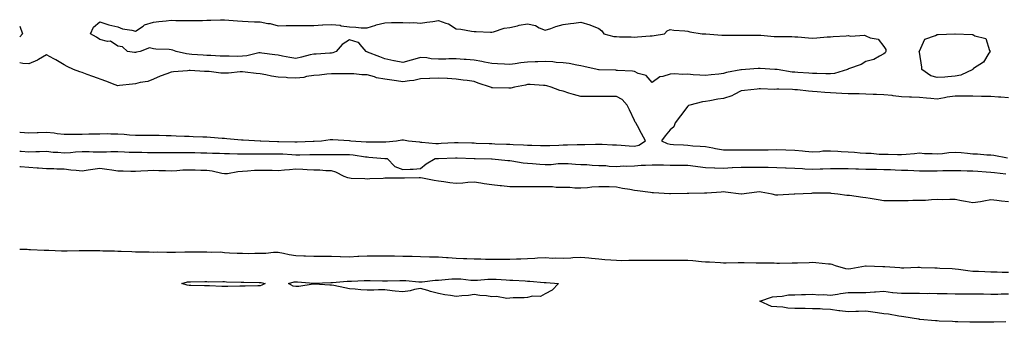
# Model space of a CAD drawing. Units: inches. Extents: x 1029203 to 1031843, y 7303178 to 7305818.
# Drawn here: x 1029203 to 1029756, y 7303200 to 7303370 of the extents above; entities that cross this region are included whole.
import ezdxf

# ---------------------------------------------------------------- set-up
doc = ezdxf.new("R2010")
doc.units = ezdxf.units.IN
doc.header["$MEASUREMENT"] = 0
doc.layers.add('Contour_10297303', color=7, linetype='Continuous', true_color=0x0d662b)

msp = doc.modelspace()

# ---------------------------------------------------------------- linework, layer by layer
at = {"layer": 'Contour_10297303'}
for points in [[(1029658.05, 7303339.34, 3187), (1029655.55, 7303339.42, 3187), (1029650.41, 7303339.55, 3187), (1029648.05, 7303339.63, 3187), (1029645.88, 7303339.75, 3187), (1029639.77, 7303340.21, 3187), (1029638.05, 7303340.31, 3187), (1029636.57, 7303340.44, 3187), (1029628.13, 7303341.84, 3187), (1029628.05, 7303341.84, 3187), (1029627.97, 7303341.85, 3187), (1029626.86, 7303341.92, 3187), (1029618.6, 7303342.47, 3187), (1029618.05, 7303342.5, 3187), (1029617.5, 7303342.47, 3187), (1029610.43, 7303341.92, 3187), (1029608.21, 7303341.75, 3187), (1029608.05, 7303341.74, 3187), (1029607.82, 7303341.68, 3187), (1029599.73, 7303340.24, 3187), (1029598.05, 7303339.64, 3187), (1029595.45, 7303339.31, 3187), (1029591.12, 7303338.84, 3187), (1029588.05, 7303338.44, 3187), (1029584.81, 7303338.67, 3187), (1029581.04, 7303338.93, 3187), (1029578.05, 7303339.15, 3187), (1029575.18, 7303339.04, 3187), (1029570.57, 7303339.4, 3187), (1029568.05, 7303339.28, 3187), (1029564.01, 7303337.88, 3187), (1029562.29, 7303337.68, 3187), (1029558.05, 7303334.52, 3187), (1029554.59, 7303338.46, 3187), (1029550.26, 7303339.71, 3187), (1029548.05, 7303340.8, 3187), (1029547.05, 7303340.92, 3187), (1029538.64, 7303341.32, 3187), (1029538.05, 7303341.39, 3187), (1029537.54, 7303341.4, 3187), (1029528.3, 7303341.67, 3187), (1029528.05, 7303341.68, 3187), (1029527.84, 7303341.71, 3187), (1029527.09, 7303341.92, 3187), (1029519.73, 7303343.6, 3187), (1029518.05, 7303343.9, 3187), (1029515.76, 7303344.21, 3187), (1029511.35, 7303345.22, 3187), (1029508.05, 7303345.56, 3187), (1029504.1, 7303345.87, 3187), (1029502.25, 7303346.12, 3187), (1029498.05, 7303346.39, 3187), (1029493.77, 7303346.2, 3187), (1029492.29, 7303346.16, 3187), (1029488.05, 7303345.97, 3187), (1029484.4, 7303345.58, 3187), (1029481.14, 7303345, 3187), (1029478.05, 7303344.63, 3187), (1029475.12, 7303344.85, 3187), (1029471.17, 7303345.05, 3187), (1029468.05, 7303345.3, 3187), (1029463.97, 7303346.01, 3187), (1029462.5, 7303346.36, 3187), (1029458.05, 7303347.02, 3187), (1029453.58, 7303347.45, 3187), (1029452.46, 7303347.51, 3187), (1029448.05, 7303347.9, 3187), (1029443.93, 7303347.8, 3187), (1029442.27, 7303347.7, 3187), (1029438.05, 7303347.6, 3187), (1029433.97, 7303347.84, 3187), (1029431.59, 7303348.38, 3187), (1029428.05, 7303348.67, 3187), (1029423.48, 7303347.35, 3187), (1029422.82, 7303347.16, 3187), (1029418.05, 7303345.74, 3187), (1029413.23, 7303346.75, 3187), (1029412.93, 7303346.8, 3187), (1029408.05, 7303347.88, 3187), (1029405.08, 7303348.96, 3187), (1029398.32, 7303351.66, 3187), (1029398.05, 7303351.75, 3187), (1029397.91, 7303351.78, 3187), (1029397.48, 7303351.92, 3187), (1029394.03, 7303355.93, 3187), (1029393.25, 7303357.12, 3187), (1029392.91, 7303357.06, 3187), (1029388.05, 7303358.52, 3187), (1029384.05, 7303355.93, 3187), (1029380.65, 7303351.92, 3187), (1029378.77, 7303351.2, 3187), (1029378.05, 7303351.08, 3187), (1029377.15, 7303351.03, 3187), (1029369.44, 7303350.53, 3187), (1029368.05, 7303350.46, 3187), (1029366.12, 7303349.99, 3187), (1029361.21, 7303348.76, 3187), (1029358.05, 7303347.99, 3187), (1029354.63, 7303348.51, 3187), (1029350.55, 7303349.41, 3187), (1029348.05, 7303349.84, 3187), (1029346.23, 7303350.1, 3187), (1029338.89, 7303351.08, 3187), (1029338.05, 7303351.21, 3187), (1029337.25, 7303351.12, 3187), (1029330.53, 7303349.45, 3187), (1029328.05, 7303349.26, 3187), (1029325.34, 7303349.21, 3187), (1029320.65, 7303349.32, 3187), (1029318.05, 7303349.26, 3187), (1029315.55, 7303349.41, 3187), (1029310.35, 7303349.62, 3187), (1029308.05, 7303349.74, 3187), (1029305.98, 7303349.86, 3187), (1029299.63, 7303350.34, 3187), (1029298.05, 7303350.43, 3187), (1029296.68, 7303350.55, 3187), (1029290.9, 7303351.92, 3187), (1029288.91, 7303352.78, 3187), (1029288.05, 7303352.87, 3187), (1029286.96, 7303353.01, 3187), (1029279.42, 7303353.29, 3187), (1029278.05, 7303353.51, 3187), (1029275.88, 7303354.09, 3187), (1029270.71, 7303351.92, 3187), (1029268.48, 7303351.49, 3187), (1029268.05, 7303351.34, 3187), (1029267.52, 7303351.38, 3187), (1029263.54, 7303351.92, 3187), (1029260.76, 7303354.63, 3187), (1029258.05, 7303354.98, 3187), (1029253.89, 7303357.75, 3187), (1029252.35, 7303357.62, 3187), (1029248.05, 7303358.72, 3187), (1029246.1, 7303359.97, 3187), (1029242.72, 7303361.92, 3187), (1029244.36, 7303365.61, 3187), (1029248.05, 7303368.52, 3187), (1029253.01, 7303366.87, 3187), (1029253.11, 7303366.87, 3187), (1029258.05, 7303365.73, 3187), (1029260.78, 7303364.66, 3187), (1029266, 7303363.96, 3187), (1029268.05, 7303363.41, 3187), (1029272.33, 7303366.19, 3187), (1029273.15, 7303366.83, 3187), (1029278.05, 7303368.31, 3187), (1029281.17, 7303368.79, 3187), (1029285.22, 7303369.1, 3187), (1029288.05, 7303369.47, 3187), (1029290.61, 7303369.35, 3187), (1029295.51, 7303369.39, 3187), (1029298.05, 7303369.26, 3187), (1029300.67, 7303369.3, 3187), (1029305.53, 7303369.4, 3187), (1029308.05, 7303369.45, 3187), (1029310.35, 7303369.61, 3187), (1029315.76, 7303369.63, 3187), (1029318.05, 7303369.77, 3187), (1029320.45, 7303369.53, 3187), (1029325.32, 7303369.19, 3187), (1029328.05, 7303368.89, 3187), (1029331.19, 7303368.77, 3187), (1029334.75, 7303368.62, 3187), (1029338.05, 7303368.5, 3187), (1029342.31, 7303367.65, 3187), (1029343.69, 7303367.56, 3187), (1029348.05, 7303366.36, 3187), (1029352.6, 7303366.47, 3187), (1029353.48, 7303366.49, 3187), (1029358.05, 7303366.6, 3187), (1029362.72, 7303366.59, 3187), (1029363.4, 7303366.56, 3187), (1029368.05, 7303366.56, 3187), (1029372.97, 7303366.84, 3187), (1029373.13, 7303366.84, 3187), (1029378.05, 7303367.13, 3187), (1029382.82, 7303366.69, 3187), (1029383.54, 7303366.42, 3187), (1029388.05, 7303365.74, 3187), (1029391.74, 7303365.61, 3187), (1029394.71, 7303365.26, 3187), (1029398.05, 7303365.13, 3187), (1029402.91, 7303366.79, 3187), (1029403.09, 7303366.87, 3187), (1029408.05, 7303368.09, 3187), (1029411.74, 7303368.24, 3187), (1029414.28, 7303368.14, 3187), (1029418.05, 7303368.27, 3187), (1029421.96, 7303368.02, 3187), (1029424.28, 7303368.15, 3187), (1029428.05, 7303367.84, 3187), (1029431.51, 7303368.46, 3187), (1029434.92, 7303368.79, 3187), (1029438.05, 7303369.27, 3187), (1029442.15, 7303367.81, 3187), (1029443.67, 7303367.55, 3187), (1029448.05, 7303364.73, 3187), (1029450.55, 7303364.42, 3187), (1029456.55, 7303363.43, 3187), (1029458.05, 7303363.23, 3187), (1029459.28, 7303363.15, 3187), (1029467.19, 7303362.77, 3187), (1029468.05, 7303362.72, 3187), (1029469.05, 7303362.91, 3187), (1029474.98, 7303364.99, 3187), (1029478.05, 7303365.39, 3187), (1029482.52, 7303366.39, 3187), (1029483.3, 7303366.66, 3187), (1029488.05, 7303367.47, 3187), (1029492.58, 7303366.45, 3187), (1029494.69, 7303365.27, 3187), (1029498.05, 7303363.96, 3187), (1029501.08, 7303364.94, 3187), (1029503.97, 7303366.01, 3187), (1029508.05, 7303367.17, 3187), (1029512.23, 7303367.74, 3187), (1029513.99, 7303367.86, 3187), (1029518.05, 7303368.34, 3187), (1029523.03, 7303366.9, 3187), (1029523.11, 7303366.86, 3187), (1029528.05, 7303364.91, 3187), (1029529.75, 7303363.61, 3187), (1029530.86, 7303361.92, 3187), (1029536.51, 7303360.39, 3187), (1029538.05, 7303360.28, 3187), (1029539.71, 7303360.25, 3187), (1029546.23, 7303360.1, 3187), (1029548.05, 7303360.08, 3187), (1029549.83, 7303360.14, 3187), (1029556.86, 7303360.74, 3187), (1029558.05, 7303360.78, 3187), (1029559.09, 7303360.88, 3187), (1029564.89, 7303361.92, 3187), (1029566.51, 7303363.46, 3187), (1029568.05, 7303364.29, 3187), (1029570.12, 7303364, 3187), (1029576.45, 7303363.52, 3187), (1029578.05, 7303363.33, 3187), (1029579.2, 7303363.07, 3187), (1029586.1, 7303361.92, 3187), (1029587.95, 7303361.83, 3187), (1029588.05, 7303361.82, 3187), (1029588.15, 7303361.82, 3187), (1029597.21, 7303361.09, 3187), (1029598.89, 7303361.07, 3187), (1029607.21, 7303361.07, 3187), (1029608.05, 7303361.06, 3187), (1029608.91, 7303361.05, 3187), (1029617.19, 7303361.06, 3187), (1029618.05, 7303361.05, 3187), (1029618.95, 7303361.03, 3187), (1029626.53, 7303360.4, 3187), (1029628.05, 7303360.37, 3187), (1029629.67, 7303360.3, 3187), (1029636.45, 7303360.32, 3187), (1029638.05, 7303360.24, 3187), (1029639.87, 7303360.11, 3187), (1029645.8, 7303359.67, 3187), (1029648.05, 7303359.51, 3187), (1029650.39, 7303359.58, 3187), (1029656.29, 7303360.16, 3187), (1029658.05, 7303360.22, 3187), (1029659.61, 7303360.36, 3187), (1029666.9, 7303360.78, 3187), (1029668.05, 7303360.88, 3187), (1029669.44, 7303360.53, 3187), (1029677.29, 7303361.15, 3187), (1029678.05, 7303360.67, 3187), (1029680.32, 7303359.64, 3187), (1029684.92, 7303358.8, 3187), (1029688.05, 7303354.8, 3187), (1029689.14, 7303353.02, 3187), (1029689.24, 7303351.92, 3187), (1029688.81, 7303351.16, 3187), (1029688.05, 7303350.6, 3187), (1029685.55, 7303349.41, 3187), (1029682.54, 7303347.44, 3187), (1029678.05, 7303346.39, 3187), (1029675.34, 7303344.63, 3187), (1029668.3, 7303342.18, 3187), (1029668.05, 7303342.07, 3187), (1029667.93, 7303342.05, 3187), (1029667.68, 7303341.92, 3187), (1029660.35, 7303339.63, 3187)], [(1029728.05, 7303338.1, 3187), (1029723.93, 7303337.79, 3187), (1029722.35, 7303337.61, 3187), (1029718.05, 7303337.32, 3187), (1029714.46, 7303338.33, 3187), (1029709.46, 7303341.92, 3187), (1029709.32, 7303343.2, 3187), (1029708.05, 7303351.62, 3187), (1029707.97, 7303351.83, 3187), (1029707.93, 7303351.92, 3187), (1029707.95, 7303352.02, 3187), (1029708.05, 7303352.11, 3187), (1029711.02, 7303358.95, 3187), (1029717.01, 7303360.88, 3187), (1029718.05, 7303361.48, 3187), (1029718.5, 7303361.48, 3187), (1029727.93, 7303361.8, 3187), (1029728.05, 7303361.8, 3187), (1029728.19, 7303361.77, 3187), (1029737.64, 7303361.51, 3187), (1029738.05, 7303361.4, 3187), (1029739.24, 7303360.73, 3187), (1029745.28, 7303359.15, 3187), (1029747.37, 7303352.6, 3187), (1029747.78, 7303351.92, 3187), (1029747.05, 7303350.93, 3187), (1029743.97, 7303346.01, 3187), (1029738.46, 7303342.33, 3187), (1029738.05, 7303342.02, 3187), (1029737.99, 7303341.98, 3187), (1029737.95, 7303341.92, 3187), (1029731.27, 7303338.7, 3187)], [(1029338.05, 7303220.62, 3186), (1029336.76, 7303220.63, 3186), (1029329.61, 7303220.36, 3186), (1029328.05, 7303220.37, 3186), (1029326.55, 7303220.42, 3186), (1029319.81, 7303220.17, 3186), (1029318.05, 7303220.22, 3186), (1029316.41, 7303220.28, 3186), (1029309.46, 7303220.52, 3186), (1029308.05, 7303220.57, 3186), (1029306.68, 7303220.56, 3186), (1029299.16, 7303220.81, 3186), (1029298.05, 7303220.8, 3186), (1029297.07, 7303220.94, 3186), (1029294.1, 7303221.92, 3186), (1029297.23, 7303222.73, 3186), (1029298.05, 7303222.76, 3186), (1029298.91, 7303222.77, 3186), (1029307, 7303222.97, 3186), (1029308.05, 7303222.99, 3186), (1029308.99, 7303222.85, 3186), (1029316.94, 7303223.03, 3186), (1029318.05, 7303222.91, 3186), (1029319.01, 7303222.87, 3186), (1029327.27, 7303222.71, 3186), (1029328.05, 7303222.68, 3186), (1029328.79, 7303222.65, 3186), (1029337.46, 7303222.5, 3186), (1029338.05, 7303222.48, 3186), (1029338.54, 7303222.42, 3186), (1029340.73, 7303221.92, 3186), (1029338.97, 7303220.99, 3186)], [(1029498.05, 7303216.08, 3186), (1029495.28, 7303214.68, 3186), (1029490.92, 7303214.8, 3186), (1029488.05, 7303214.1, 3186), (1029486.21, 7303213.76, 3186), (1029479.94, 7303213.82, 3186), (1029478.05, 7303213.58, 3186), (1029476.47, 7303213.5, 3186), (1029470.67, 7303214.54, 3186), (1029468.05, 7303214.47, 3186), (1029465.04, 7303214.93, 3186), (1029461.23, 7303215.09, 3186), (1029458.05, 7303215.72, 3186), (1029454.89, 7303215.09, 3186), (1029451.19, 7303215.05, 3186), (1029448.05, 7303214.6, 3186), (1029444.77, 7303215.21, 3186), (1029441.68, 7303215.54, 3186), (1029438.05, 7303216.34, 3186), (1029433.52, 7303217.38, 3186), (1029432.07, 7303217.9, 3186), (1029428.05, 7303219.04, 3186), (1029424.57, 7303218.45, 3186), (1029422.15, 7303217.81, 3186), (1029418.05, 7303217.24, 3186), (1029413.79, 7303217.66, 3186), (1029412.13, 7303217.85, 3186), (1029408.05, 7303218.26, 3186), (1029404.44, 7303218.32, 3186), (1029401.86, 7303218.11, 3186), (1029398.05, 7303218.15, 3186), (1029394.53, 7303218.4, 3186), (1029391.23, 7303218.74, 3186), (1029388.05, 7303218.97, 3186), (1029385.51, 7303219.39, 3186), (1029379.3, 7303220.68, 3186), (1029378.05, 7303220.89, 3186), (1029377.11, 7303220.98, 3186), (1029368.42, 7303221.55, 3186), (1029368.05, 7303221.58, 3186), (1029367.68, 7303221.55, 3186), (1029359.75, 7303220.23, 3186), (1029358.05, 7303220.12, 3186), (1029356.57, 7303220.43, 3186), (1029353.81, 7303221.92, 3186), (1029357.15, 7303222.81, 3186), (1029358.05, 7303222.9, 3186), (1029359.01, 7303222.88, 3186), (1029367.87, 7303222.1, 3186), (1029368.23, 7303222.1, 3186), (1029377.58, 7303222.39, 3186), (1029378.05, 7303222.4, 3186), (1029378.54, 7303222.4, 3186), (1029386.8, 7303223.16, 3186), (1029388.05, 7303223.17, 3186), (1029389.34, 7303223.22, 3186), (1029396.43, 7303223.53, 3186), (1029398.05, 7303223.59, 3186), (1029399.71, 7303223.58, 3186), (1029406.62, 7303223.36, 3186), (1029408.05, 7303223.35, 3186), (1029409.48, 7303223.36, 3186), (1029416.33, 7303223.64, 3186), (1029418.05, 7303223.65, 3186), (1029419.69, 7303223.56, 3186), (1029427.07, 7303222.89, 3186), (1029428.05, 7303222.84, 3186), (1029429.01, 7303222.89, 3186), (1029436.23, 7303223.75, 3186), (1029438.05, 7303223.83, 3186), (1029440.04, 7303223.91, 3186), (1029445.49, 7303224.48, 3186), (1029448.05, 7303224.57, 3186), (1029450.55, 7303224.41, 3186), (1029456.16, 7303223.81, 3186), (1029458.05, 7303223.69, 3186), (1029459.89, 7303223.76, 3186), (1029465.69, 7303224.29, 3186), (1029468.05, 7303224.36, 3186), (1029470.39, 7303224.26, 3186), (1029476.1, 7303223.88, 3186), (1029478.05, 7303223.8, 3186), (1029479.87, 7303223.74, 3186), (1029486.66, 7303223.31, 3186), (1029488.05, 7303223.26, 3186), (1029489.38, 7303223.25, 3186), (1029497.48, 7303222.5, 3186), (1029498.05, 7303222.49, 3186), (1029498.62, 7303222.49, 3186), (1029505.37, 7303221.92, 3186), (1029501.9, 7303218.07, 3186)]]:
    msp.add_polyline3d(points, close=True, dxfattribs=at)
for points in [[(1029203, 7303366.23, 3187), (1029204.5, 7303361.92, 3187), (1029203, 7303360.15, 3187)], [(1029203, 7303306.69, 3188), (1029203.32, 7303306.66, 3188), (1029208.05, 7303306.41, 3188), (1029212.72, 7303306.58, 3188), (1029213.34, 7303306.62, 3188), (1029218.05, 7303306.78, 3188), (1029222.44, 7303306.31, 3188), (1029223.95, 7303306.02, 3188), (1029228.05, 7303305.51, 3188), (1029231.66, 7303305.53, 3188), (1029234.42, 7303305.55, 3188), (1029238.05, 7303305.58, 3188), (1029241.84, 7303305.7, 3188), (1029244.22, 7303305.76, 3188), (1029248.05, 7303305.88, 3188), (1029252.03, 7303305.9, 3188), (1029254.22, 7303305.75, 3188), (1029258.05, 7303305.77, 3188), (1029261.66, 7303305.53, 3188), (1029264.71, 7303305.26, 3188), (1029268.05, 7303305.04, 3188), (1029271.12, 7303304.99, 3188), (1029274.85, 7303305.13, 3188), (1029278.05, 7303305.08, 3188), (1029281.23, 7303305.1, 3188), (1029285.14, 7303304.82, 3188), (1029288.05, 7303304.84, 3188), (1029290.9, 7303304.76, 3188), (1029295.47, 7303304.49, 3188), (1029298.05, 7303304.42, 3188), (1029300.47, 7303304.34, 3188), (1029305.84, 7303304.13, 3188), (1029308.05, 7303304.05, 3188), (1029310.08, 7303303.95, 3188), (1029316.57, 7303303.41, 3188), (1029318.05, 7303303.34, 3188), (1029319.32, 7303303.2, 3188), (1029327.5, 7303302.47, 3188), (1029328.05, 7303302.41, 3188), (1029328.52, 7303302.38, 3188), (1029338.03, 7303301.94, 3188), (1029338.07, 7303301.94, 3188), (1029338.32, 7303301.92, 3188), (1029347.7, 7303301.57, 3188), (1029348.05, 7303301.57, 3188), (1029348.42, 7303301.55, 3188), (1029357.41, 7303301.29, 3188), (1029358.05, 7303301.25, 3188), (1029358.71, 7303301.27, 3188), (1029367.74, 7303301.62, 3188), (1029368.05, 7303301.62, 3188), (1029368.34, 7303301.63, 3188), (1029372.39, 7303301.92, 3188), (1029377.31, 7303302.67, 3188), (1029378.05, 7303302.68, 3188), (1029378.77, 7303302.64, 3188), (1029387.95, 7303302.03, 3188), (1029388.05, 7303302.02, 3188), (1029388.15, 7303302.02, 3188), (1029388.89, 7303301.92, 3188), (1029397.5, 7303301.38, 3188), (1029398.05, 7303301.31, 3188), (1029398.67, 7303301.3, 3188), (1029407.5, 7303301.37, 3188), (1029408.05, 7303301.35, 3188), (1029408.62, 7303301.35, 3188), (1029414.48, 7303301.92, 3188), (1029417.58, 7303302.38, 3188), (1029418.05, 7303302.41, 3188), (1029418.5, 7303302.37, 3188), (1029421.16, 7303301.92, 3188), (1029427.35, 7303301.22, 3188), (1029428.05, 7303301.19, 3188), (1029428.79, 7303301.18, 3188), (1029436.57, 7303300.45, 3188), (1029438.05, 7303300.42, 3188), (1029439.5, 7303300.48, 3188), (1029446.98, 7303300.85, 3188), (1029448.05, 7303300.88, 3188), (1029449.12, 7303300.86, 3188), (1029456.86, 7303300.72, 3188), (1029458.05, 7303300.69, 3188), (1029459.32, 7303300.65, 3188), (1029466.47, 7303300.35, 3188), (1029468.05, 7303300.31, 3188), (1029469.71, 7303300.26, 3188), (1029476.21, 7303300.09, 3188), (1029478.05, 7303300.03, 3188), (1029480.08, 7303299.9, 3188), (1029485.76, 7303299.64, 3188), (1029488.05, 7303299.49, 3188), (1029490.57, 7303299.41, 3188), (1029495.41, 7303299.29, 3188), (1029498.05, 7303299.21, 3188), (1029500.65, 7303299.32, 3188), (1029505.57, 7303299.44, 3188), (1029508.05, 7303299.54, 3188), (1029510.41, 7303299.57, 3188), (1029515.92, 7303299.78, 3188), (1029518.05, 7303299.8, 3188), (1029520.16, 7303299.81, 3188), (1029526.21, 7303300.09, 3188), (1029528.05, 7303300.09, 3188), (1029530, 7303299.97, 3188), (1029535.8, 7303299.67, 3188), (1029538.05, 7303299.53, 3188), (1029540.61, 7303299.35, 3188), (1029545.2, 7303299.06, 3188), (1029548.05, 7303298.86, 3188), (1029550.51, 7303299.47, 3188), (1029554.3, 7303301.92, 3188), (1029552.09, 7303305.97, 3188), (1029549.77, 7303310.21, 3188), (1029548.83, 7303311.92, 3188), (1029548.56, 7303312.42, 3188), (1029548.05, 7303313.32, 3188), (1029545.3, 7303319.18, 3188), (1029543.97, 7303321.92, 3188), (1029541.23, 7303325.1, 3188), (1029538.05, 7303326.66, 3188), (1029528.05, 7303326.66, 3188), (1029523.28, 7303326.69, 3188), (1029522.8, 7303326.67, 3188), (1029518.05, 7303326.71, 3188), (1029513.87, 7303327.75, 3188), (1029511.29, 7303328.68, 3188), (1029508.05, 7303329.63, 3188), (1029506.12, 7303330, 3188), (1029501.33, 7303331.92, 3188), (1029498.85, 7303332.73, 3188), (1029498.05, 7303332.96, 3188), (1029497, 7303332.96, 3188), (1029489.5, 7303333.36, 3188), (1029488.05, 7303333.37, 3188), (1029486.9, 7303333.07, 3188), (1029480.67, 7303331.92, 3188), (1029478.6, 7303331.38, 3188), (1029478.05, 7303331.36, 3188), (1029477.52, 7303331.39, 3188), (1029468.32, 7303331.66, 3188), (1029468.05, 7303331.67, 3188), (1029467.84, 7303331.71, 3188), (1029467.37, 7303331.92, 3188), (1029460.41, 7303334.28, 3188), (1029458.05, 7303335.19, 3188), (1029454.24, 7303335.73, 3188), (1029451.96, 7303335.83, 3188), (1029448.05, 7303336.51, 3188), (1029443.17, 7303336.8, 3188), (1029442.95, 7303336.82, 3188), (1029438.05, 7303337.09, 3188), (1029433.15, 7303336.81, 3188), (1029432.97, 7303336.83, 3188), (1029428.05, 7303336.63, 3188), (1029424.26, 7303335.71, 3188), (1029421.72, 7303335.58, 3188), (1029418.05, 7303334.94, 3188), (1029414.46, 7303335.5, 3188), (1029411.98, 7303335.84, 3188), (1029408.05, 7303336.51, 3188), (1029403.38, 7303337.26, 3188), (1029402.17, 7303337.79, 3188), (1029398.05, 7303338.87, 3188), (1029395.06, 7303338.93, 3188), (1029390.63, 7303339.34, 3188), (1029388.05, 7303339.39, 3188), (1029385.53, 7303339.4, 3188), (1029380.57, 7303339.41, 3188), (1029378.05, 7303339.41, 3188), (1029375.34, 7303339.21, 3188), (1029371.23, 7303338.74, 3188), (1029368.05, 7303338.51, 3188), (1029364.01, 7303337.88, 3188), (1029362.58, 7303337.38, 3188), (1029358.05, 7303336.94, 3188), (1029353.36, 7303337.23, 3188), (1029352.64, 7303337.32, 3188), (1029348.05, 7303337.65, 3188), (1029344.34, 7303338.2, 3188), (1029341.14, 7303338.84, 3188), (1029338.05, 7303339.34, 3188), (1029335.73, 7303339.6, 3188), (1029329.55, 7303340.43, 3188), (1029328.05, 7303340.59, 3188), (1029326.68, 7303340.56, 3188), (1029320.18, 7303339.79, 3188), (1029318.05, 7303339.75, 3188), (1029315.94, 7303339.81, 3188), (1029309.32, 7303340.65, 3188), (1029308.05, 7303340.7, 3188), (1029306.8, 7303340.66, 3188), (1029298.71, 7303341.26, 3188), (1029298.05, 7303341.24, 3188), (1029297.23, 7303341.1, 3188), (1029289.34, 7303340.63, 3188), (1029288.05, 7303340.35, 3188), (1029285.51, 7303339.38, 3188), (1029281.9, 7303338.07, 3188), (1029278.05, 7303336.49, 3188), (1029274.91, 7303335.07, 3188), (1029270.63, 7303334.51, 3188), (1029268.05, 7303333.76, 3188), (1029266.29, 7303333.68, 3188), (1029258.95, 7303332.83, 3188), (1029258.05, 7303332.78, 3188), (1029256.68, 7303333.29, 3188), (1029251.37, 7303335.25, 3188), (1029244.07, 7303337.94, 3188), (1029240.84, 7303339.13, 3188), (1029238.05, 7303340.16, 3188), (1029236.76, 7303340.63, 3188), (1029233.28, 7303341.92, 3188), (1029229.65, 7303343.53, 3188), (1029228.05, 7303344.45, 3188), (1029223.34, 7303347.2, 3188), (1029222.17, 7303347.8, 3188), (1029218.05, 7303350, 3188), (1029213.54, 7303347.4, 3188), (1029212.95, 7303347.02, 3188), (1029208.05, 7303345.09, 3188), (1029204.67, 7303345.29, 3188), (1029203, 7303345.66, 3188)], [(1029758.05, 7303326.01, 3188), (1029753.67, 7303326.3, 3188), (1029752.52, 7303326.39, 3188), (1029748.05, 7303326.68, 3188), (1029743.21, 7303326.76, 3188), (1029742.89, 7303326.76, 3188), (1029738.05, 7303326.87, 3188), (1029728.05, 7303326.97, 3188), (1029723.62, 7303326.34, 3188), (1029722.11, 7303325.98, 3188), (1029718.05, 7303325.31, 3188), (1029714.4, 7303325.57, 3188), (1029711.94, 7303325.8, 3188), (1029708.05, 7303326.08, 3188), (1029703.66, 7303326.3, 3188), (1029702.39, 7303326.27, 3188), (1029698.05, 7303326.53, 3188), (1029693.3, 7303327.18, 3188), (1029692.78, 7303327.19, 3188), (1029688.05, 7303327.73, 3188), (1029684.01, 7303327.88, 3188), (1029682.03, 7303327.93, 3188), (1029678.05, 7303328.06, 3188), (1029674.26, 7303328.13, 3188), (1029671.78, 7303328.19, 3188), (1029668.05, 7303328.26, 3188), (1029664.51, 7303328.38, 3188), (1029661.39, 7303328.57, 3188), (1029658.05, 7303328.7, 3188), (1029655, 7303328.88, 3188), (1029650.71, 7303329.27, 3188), (1029648.05, 7303329.44, 3188), (1029645.84, 7303329.7, 3188), (1029639.61, 7303330.37, 3188), (1029638.05, 7303330.55, 3188), (1029636.78, 7303330.64, 3188), (1029629.2, 7303330.77, 3188), (1029628.05, 7303330.85, 3188), (1029626.86, 7303330.73, 3188), (1029618.87, 7303331.1, 3188), (1029618.05, 7303330.97, 3188), (1029617.03, 7303330.9, 3188), (1029609.94, 7303330.04, 3188), (1029608.05, 7303329.91, 3188), (1029603.97, 7303327.85, 3188), (1029602.84, 7303327.13, 3188), (1029598.05, 7303325.67, 3188), (1029594.83, 7303325.14, 3188), (1029590.43, 7303324.31, 3188), (1029588.05, 7303323.9, 3188), (1029586.21, 7303323.77, 3188), (1029579.1, 7303321.92, 3188), (1029578.38, 7303321.6, 3188), (1029578.05, 7303321.29, 3188), (1029574.01, 7303315.96, 3188), (1029570.94, 7303311.92, 3188), (1029570.22, 7303309.76, 3188), (1029568.05, 7303308.11, 3188), (1029565.37, 7303304.6, 3188), (1029563.34, 7303301.92, 3188), (1029566.47, 7303300.33, 3188), (1029568.05, 7303300, 3188), (1029570.08, 7303299.89, 3188), (1029575.67, 7303299.54, 3188), (1029578.05, 7303299.41, 3188), (1029580.82, 7303299.15, 3188), (1029585.04, 7303298.91, 3188), (1029588.05, 7303298.6, 3188), (1029592.07, 7303297.9, 3188), (1029593.66, 7303297.53, 3188), (1029598.05, 7303296.85, 3188), (1029602.97, 7303296.84, 3188), (1029603.13, 7303296.84, 3188), (1029608.05, 7303296.82, 3188), (1029612.97, 7303296.84, 3188), (1029613.13, 7303296.84, 3188), (1029618.05, 7303296.86, 3188), (1029623.03, 7303296.91, 3188), (1029623.07, 7303296.91, 3188), (1029628.05, 7303296.95, 3188), (1029632.97, 7303296.83, 3188), (1029633.15, 7303296.82, 3188), (1029638.05, 7303296.69, 3188), (1029642.46, 7303296.34, 3188), (1029643.85, 7303296.12, 3188), (1029648.05, 7303295.74, 3188), (1029652.07, 7303295.93, 3188), (1029653.79, 7303296.18, 3188), (1029658.05, 7303296.35, 3188), (1029662.23, 7303296.1, 3188), (1029664.05, 7303295.92, 3188), (1029668.05, 7303295.66, 3188), (1029671.6, 7303295.48, 3188), (1029674.83, 7303295.14, 3188), (1029678.05, 7303294.97, 3188), (1029681.04, 7303294.9, 3188), (1029685.53, 7303294.44, 3188), (1029688.05, 7303294.37, 3188), (1029690.51, 7303294.38, 3188), (1029695.75, 7303294.21, 3188), (1029698.05, 7303294.22, 3188), (1029700.61, 7303294.48, 3188), (1029705.22, 7303294.75, 3188), (1029708.05, 7303295.06, 3188), (1029710.96, 7303294.82, 3188), (1029715.16, 7303294.8, 3188), (1029718.05, 7303294.61, 3188), (1029720.96, 7303294.84, 3188), (1029724.61, 7303295.36, 3188), (1029728.05, 7303295.6, 3188), (1029731.41, 7303295.27, 3188), (1029735.06, 7303294.91, 3188), (1029738.05, 7303294.62, 3188), (1029740.67, 7303294.54, 3188), (1029745.92, 7303294.04, 3188), (1029748.05, 7303293.97, 3188), (1029749.87, 7303293.74, 3188), (1029757.58, 7303292.39, 3188)], [(1029203, 7303296.14, 3187), (1029203.85, 7303296.13, 3187), (1029208.05, 7303295.78, 3187), (1029212.05, 7303295.91, 3187), (1029214.07, 7303295.91, 3187), (1029218.05, 7303296.06, 3187), (1029221.7, 7303295.57, 3187), (1029224.44, 7303295.52, 3187), (1029228.05, 7303295.13, 3187), (1029231.47, 7303295.35, 3187), (1029234.32, 7303295.66, 3187), (1029238.05, 7303295.87, 3187), (1029241.96, 7303295.82, 3187), (1029244.24, 7303295.72, 3187), (1029248.05, 7303295.67, 3187), (1029251.82, 7303295.69, 3187), (1029254.14, 7303295.84, 3187), (1029258.05, 7303295.86, 3187), (1029261.82, 7303295.68, 3187), (1029264.36, 7303295.6, 3187), (1029268.05, 7303295.45, 3187), (1029271.55, 7303295.42, 3187), (1029274.67, 7303295.29, 3187), (1029278.05, 7303295.27, 3187), (1029281.39, 7303295.26, 3187), (1029284.57, 7303295.39, 3187), (1029288.05, 7303295.38, 3187), (1029291.47, 7303295.34, 3187), (1029294.61, 7303295.37, 3187), (1029298.05, 7303295.32, 3187), (1029301.39, 7303295.26, 3187), (1029304.77, 7303295.21, 3187), (1029308.05, 7303295.14, 3187), (1029311.16, 7303295.03, 3187), (1029315.08, 7303294.89, 3187), (1029318.05, 7303294.78, 3187), (1029320.84, 7303294.7, 3187), (1029325.3, 7303294.67, 3187), (1029328.05, 7303294.61, 3187), (1029330.73, 7303294.6, 3187), (1029335.32, 7303294.65, 3187), (1029338.05, 7303294.64, 3187), (1029340.75, 7303294.62, 3187), (1029345.3, 7303294.67, 3187), (1029348.05, 7303294.64, 3187), (1029350.65, 7303294.51, 3187), (1029355.82, 7303294.14, 3187), (1029358.05, 7303294.02, 3187), (1029360.2, 7303294.07, 3187), (1029365.86, 7303294.11, 3187), (1029368.05, 7303294.16, 3187), (1029370.35, 7303294.21, 3187), (1029375.84, 7303294.13, 3187), (1029378.05, 7303294.2, 3187), (1029380.32, 7303294.18, 3187), (1029385.69, 7303294.29, 3187), (1029388.05, 7303294.27, 3187), (1029390.18, 7303294.05, 3187), (1029397.03, 7303292.94, 3187), (1029398.05, 7303292.81, 3187), (1029398.91, 7303292.78, 3187), (1029407.95, 7303292.02, 3187), (1029408.05, 7303292.01, 3187), (1029408.15, 7303292.01, 3187), (1029409.22, 7303291.92, 3187), (1029413.54, 7303287.42, 3187), (1029418.05, 7303285.78, 3187), (1029422.19, 7303286.06, 3187), (1029423.95, 7303286.01, 3187), (1029428.05, 7303286.38, 3187), (1029431.08, 7303288.89, 3187), (1029436.25, 7303291.92, 3187), (1029437.95, 7303292.02, 3187), (1029438.05, 7303292.02, 3187), (1029438.15, 7303292.03, 3187), (1029447.62, 7303292.36, 3187), (1029448.05, 7303292.38, 3187), (1029448.5, 7303292.36, 3187), (1029458.05, 7303291.92, 3187), (1029458.64, 7303291.92, 3187), (1029467.89, 7303291.77, 3187), (1029468.05, 7303291.8, 3187), (1029468.17, 7303291.81, 3187), (1029476.96, 7303290.82, 3187), (1029478.05, 7303290.88, 3187), (1029479.22, 7303290.74, 3187), (1029485.63, 7303289.5, 3187), (1029488.05, 7303289.26, 3187), (1029490.9, 7303289.08, 3187), (1029494.91, 7303288.78, 3187), (1029498.05, 7303288.57, 3187), (1029501.33, 7303288.63, 3187), (1029505.34, 7303289.2, 3187), (1029508.05, 7303289.25, 3187), (1029510.88, 7303289.08, 3187), (1029515, 7303288.87, 3187), (1029518.05, 7303288.68, 3187), (1029521.43, 7303288.53, 3187), (1029524.4, 7303288.27, 3187), (1029528.05, 7303288.12, 3187), (1029532.01, 7303287.96, 3187), (1029533.83, 7303287.69, 3187), (1029538.05, 7303287.55, 3187), (1029542.11, 7303287.85, 3187), (1029543.81, 7303287.68, 3187), (1029548.05, 7303287.91, 3187), (1029551.78, 7303288.18, 3187), (1029554.32, 7303288.18, 3187), (1029558.05, 7303288.41, 3187), (1029561.62, 7303288.35, 3187), (1029564.46, 7303288.33, 3187), (1029568.05, 7303288.26, 3187), (1029571.72, 7303288.26, 3187), (1029574.28, 7303288.15, 3187), (1029578.05, 7303288.15, 3187), (1029582.31, 7303287.65, 3187), (1029583.64, 7303287.51, 3187), (1029588.05, 7303286.98, 3187), (1029592.93, 7303286.79, 3187), (1029593.17, 7303286.79, 3187), (1029598.05, 7303286.63, 3187), (1029602.95, 7303286.83, 3187), (1029603.13, 7303286.84, 3187), (1029608.05, 7303287.03, 3187), (1029618.05, 7303287.03, 3187), (1029622.97, 7303287.01, 3187), (1029623.15, 7303287.02, 3187), (1029628.05, 7303286.99, 3187), (1029632.91, 7303286.77, 3187), (1029633.21, 7303286.76, 3187), (1029638.05, 7303286.57, 3187), (1029642.41, 7303286.27, 3187), (1029643.73, 7303286.25, 3187), (1029648.05, 7303285.97, 3187), (1029652.29, 7303286.15, 3187), (1029653.85, 7303286.13, 3187), (1029658.05, 7303286.32, 3187), (1029662.41, 7303286.28, 3187), (1029663.62, 7303286.34, 3187), (1029668.05, 7303286.3, 3187), (1029672.31, 7303286.17, 3187), (1029673.79, 7303286.18, 3187), (1029678.05, 7303286.06, 3187), (1029682.09, 7303285.96, 3187), (1029683.99, 7303285.97, 3187), (1029688.05, 7303285.88, 3187), (1029691.88, 7303285.74, 3187), (1029694.38, 7303285.58, 3187), (1029698.05, 7303285.45, 3187), (1029701.51, 7303285.38, 3187), (1029704.83, 7303285.15, 3187), (1029708.05, 7303285.08, 3187), (1029711.19, 7303285.06, 3187), (1029714.94, 7303285.03, 3187), (1029718.05, 7303285.01, 3187), (1029721.27, 7303285.14, 3187), (1029724.83, 7303285.15, 3187), (1029728.05, 7303285.3, 3187), (1029731.29, 7303285.16, 3187), (1029734.87, 7303285.09, 3187), (1029738.05, 7303284.97, 3187), (1029740.92, 7303284.78, 3187), (1029745.49, 7303284.48, 3187), (1029748.05, 7303284.32, 3187), (1029750.22, 7303284.1, 3187), (1029756.59, 7303283.38, 3187)], [(1029758.05, 7303267.73, 3187), (1029754.12, 7303267.99, 3187), (1029751.57, 7303268.4, 3187), (1029748.05, 7303268.7, 3187), (1029744.18, 7303268.06, 3187), (1029742.29, 7303267.69, 3187), (1029738.05, 7303267.06, 3187), (1029733.89, 7303267.76, 3187), (1029731.68, 7303268.29, 3187), (1029728.05, 7303268.99, 3187), (1029725.12, 7303269, 3187), (1029721.1, 7303268.87, 3187), (1029718.05, 7303268.88, 3187), (1029714.87, 7303268.73, 3187), (1029711.47, 7303268.49, 3187), (1029708.05, 7303268.34, 3187), (1029704.44, 7303268.32, 3187), (1029701.78, 7303268.2, 3187), (1029698.05, 7303268.17, 3187), (1029694.34, 7303268.22, 3187), (1029691.76, 7303268.21, 3187), (1029688.05, 7303268.25, 3187), (1029684.83, 7303268.7, 3187), (1029680.49, 7303269.49, 3187), (1029678.05, 7303269.85, 3187), (1029676.19, 7303270.05, 3187), (1029668.83, 7303271.14, 3187), (1029668.05, 7303271.23, 3187), (1029667.39, 7303271.25, 3187), (1029662.19, 7303271.92, 3187), (1029658.56, 7303272.43, 3187), (1029658.05, 7303272.5, 3187), (1029657.48, 7303272.49, 3187), (1029648.6, 7303272.47, 3187), (1029648.05, 7303272.45, 3187), (1029647.54, 7303272.43, 3187), (1029638.07, 7303271.94, 3187), (1029638.03, 7303271.94, 3187), (1029637.76, 7303271.92, 3187), (1029628.62, 7303271.35, 3187), (1029628.05, 7303271.32, 3187), (1029627.52, 7303271.39, 3187), (1029625.32, 7303271.92, 3187), (1029619.28, 7303273.14, 3187), (1029618.05, 7303273.21, 3187), (1029616.84, 7303273.13, 3187), (1029608.09, 7303271.97, 3187), (1029608.05, 7303271.96, 3187), (1029608.01, 7303271.97, 3187), (1029599.16, 7303273.04, 3187), (1029598.05, 7303273.19, 3187), (1029596.82, 7303273.14, 3187), (1029588.73, 7303272.6, 3187), (1029588.05, 7303272.58, 3187), (1029587.46, 7303272.51, 3187), (1029578.52, 7303272.38, 3187), (1029578.05, 7303272.34, 3187), (1029577.62, 7303272.34, 3187), (1029568.28, 7303272.14, 3187), (1029568.05, 7303272.15, 3187), (1029567.82, 7303272.15, 3187), (1029558.83, 7303272.69, 3187), (1029558.05, 7303272.7, 3187), (1029557.13, 7303272.84, 3187), (1029549.87, 7303273.74, 3187), (1029548.05, 7303274.03, 3187), (1029545.43, 7303274.54, 3187), (1029541.29, 7303275.16, 3187), (1029538.05, 7303275.88, 3187), (1029533.97, 7303276, 3187), (1029532.13, 7303275.99, 3187), (1029528.05, 7303276.14, 3187), (1029524.09, 7303275.88, 3187), (1029521.66, 7303275.54, 3187), (1029518.05, 7303275.28, 3187), (1029514.63, 7303275.34, 3187), (1029511.76, 7303275.63, 3187), (1029508.05, 7303275.68, 3187), (1029504.22, 7303275.75, 3187), (1029502.13, 7303276, 3187), (1029498.05, 7303276.06, 3187), (1029493.97, 7303276, 3187), (1029492.17, 7303276.05, 3187), (1029488.05, 7303276, 3187), (1029483.95, 7303276.02, 3187), (1029482.19, 7303276.05, 3187), (1029478.05, 7303276.07, 3187), (1029473.4, 7303276.56, 3187), (1029472.74, 7303276.61, 3187), (1029468.05, 7303277.13, 3187), (1029463.81, 7303277.67, 3187), (1029461.86, 7303278.1, 3187), (1029458.05, 7303278.68, 3187), (1029454.59, 7303278.47, 3187), (1029451.84, 7303278.14, 3187), (1029448.05, 7303277.95, 3187), (1029444.38, 7303278.25, 3187), (1029441, 7303278.97, 3187), (1029438.05, 7303279.28, 3187), (1029435.75, 7303279.63, 3187), (1029429.1, 7303280.87, 3187), (1029428.05, 7303281.03, 3187), (1029427.15, 7303281.03, 3187), (1029418.99, 7303280.97, 3187), (1029418.05, 7303280.96, 3187), (1029417.07, 7303280.94, 3187), (1029409.09, 7303280.88, 3187), (1029408.05, 7303280.86, 3187), (1029406.94, 7303280.81, 3187), (1029399.48, 7303280.5, 3187), (1029398.05, 7303280.44, 3187), (1029396.68, 7303280.55, 3187), (1029389.16, 7303280.82, 3187), (1029388.05, 7303280.9, 3187), (1029387.25, 7303281.13, 3187), (1029385.06, 7303281.92, 3187), (1029380.49, 7303284.36, 3187), (1029378.05, 7303284.98, 3187), (1029374.92, 7303285.05, 3187), (1029371.51, 7303285.37, 3187), (1029368.05, 7303285.45, 3187), (1029364.34, 7303285.64, 3187), (1029361.98, 7303285.84, 3187), (1029358.05, 7303286.03, 3187), (1029354.4, 7303285.58, 3187), (1029351.6, 7303285.47, 3187), (1029348.05, 7303285.1, 3187), (1029344.81, 7303285.16, 3187), (1029341.31, 7303285.18, 3187), (1029338.05, 7303285.24, 3187), (1029334.81, 7303285.16, 3187), (1029330.94, 7303284.81, 3187), (1029328.05, 7303284.72, 3187), (1029325.47, 7303284.49, 3187), (1029319.59, 7303283.45, 3187), (1029318.05, 7303283.3, 3187), (1029316.51, 7303283.46, 3187), (1029311.06, 7303284.92, 3187), (1029308.05, 7303285.15, 3187), (1029304.75, 7303285.21, 3187), (1029301.55, 7303285.42, 3187), (1029298.05, 7303285.47, 3187), (1029294.61, 7303285.36, 3187), (1029291.17, 7303285.05, 3187), (1029288.05, 7303284.94, 3187), (1029284.91, 7303285.06, 3187), (1029281.19, 7303285.06, 3187), (1029278.05, 7303285.2, 3187), (1029274.96, 7303285.02, 3187), (1029271, 7303284.87, 3187), (1029268.05, 7303284.69, 3187), (1029265.3, 7303284.68, 3187), (1029261.02, 7303284.88, 3187), (1029258.05, 7303284.87, 3187), (1029254.63, 7303285.34, 3187), (1029251.92, 7303285.79, 3187), (1029248.05, 7303286.29, 3187), (1029244.14, 7303285.83, 3187), (1029241.49, 7303285.35, 3187), (1029238.05, 7303284.9, 3187), (1029234.65, 7303285.32, 3187), (1029231.64, 7303285.51, 3187), (1029228.05, 7303286.03, 3187), (1029223.91, 7303286.05, 3187), (1029222.25, 7303286.12, 3187), (1029218.05, 7303286.14, 3187), (1029213.48, 7303286.49, 3187), (1029212.72, 7303286.6, 3187), (1029208.05, 7303286.9, 3187), (1029203.44, 7303287.31, 3187), (1029203, 7303287.3, 3187)], [(1029203, 7303241.12, 3187), (1029207.19, 7303241.06, 3187), (1029208.05, 7303240.96, 3187), (1029209.01, 7303240.96, 3187), (1029216.7, 7303240.57, 3187), (1029218.05, 7303240.57, 3187), (1029219.42, 7303240.56, 3187), (1029226.41, 7303240.28, 3187), (1029228.05, 7303240.26, 3187), (1029229.71, 7303240.26, 3187), (1029236.45, 7303240.31, 3187), (1029239.67, 7303240.31, 3187), (1029246.47, 7303240.33, 3187), (1029248.05, 7303240.33, 3187), (1029249.71, 7303240.26, 3187), (1029256.27, 7303240.13, 3187), (1029258.05, 7303240.06, 3187), (1029260, 7303239.97, 3187), (1029265.94, 7303239.81, 3187), (1029268.05, 7303239.7, 3187), (1029270.37, 7303239.61, 3187), (1029275.76, 7303239.63, 3187), (1029278.05, 7303239.53, 3187), (1029280.43, 7303239.54, 3187), (1029285.65, 7303239.52, 3187), (1029288.05, 7303239.53, 3187), (1029290.51, 7303239.46, 3187), (1029295.75, 7303239.62, 3187), (1029298.05, 7303239.55, 3187), (1029300.41, 7303239.57, 3187), (1029305.76, 7303239.63, 3187), (1029308.05, 7303239.65, 3187), (1029310.55, 7303239.42, 3187), (1029315.71, 7303239.57, 3187), (1029318.05, 7303239.29, 3187), (1029320.82, 7303239.15, 3187), (1029325.1, 7303238.97, 3187), (1029328.05, 7303238.81, 3187), (1029331.19, 7303238.78, 3187), (1029335.04, 7303238.9, 3187), (1029338.05, 7303238.86, 3187), (1029341.08, 7303238.89, 3187), (1029345.51, 7303239.37, 3187), (1029348.05, 7303239.41, 3187), (1029351.06, 7303238.91, 3187), (1029354.28, 7303238.14, 3187), (1029358.05, 7303237.62, 3187), (1029362.54, 7303237.42, 3187), (1029363.44, 7303237.3, 3187), (1029368.05, 7303237.13, 3187), (1029373.26, 7303237.13, 3187), (1029378.05, 7303237.14, 3187), (1029382.93, 7303237.03, 3187), (1029383.17, 7303237.05, 3187), (1029388.05, 7303236.91, 3187), (1029392.84, 7303237.13, 3187), (1029393.28, 7303237.14, 3187), (1029398.05, 7303237.37, 3187), (1029402.58, 7303237.38, 3187), (1029403.48, 7303237.35, 3187), (1029408.05, 7303237.36, 3187), (1029412.66, 7303237.32, 3187), (1029413.46, 7303237.33, 3187), (1029418.05, 7303237.29, 3187), (1029422.85, 7303237.13, 3187), (1029423.25, 7303237.11, 3187), (1029428.05, 7303236.94, 3187), (1029433.01, 7303236.87, 3187), (1029433.09, 7303236.87, 3187), (1029438.05, 7303236.8, 3187), (1029442.62, 7303236.49, 3187), (1029443.52, 7303236.45, 3187), (1029448.05, 7303236.16, 3187), (1029452.11, 7303235.98, 3187), (1029454.07, 7303235.9, 3187), (1029458.05, 7303235.73, 3187), (1029461.78, 7303235.65, 3187), (1029464.46, 7303235.51, 3187), (1029468.05, 7303235.44, 3187), (1029471.68, 7303235.54, 3187), (1029474.51, 7303235.45, 3187), (1029478.05, 7303235.57, 3187), (1029481.86, 7303235.73, 3187), (1029484.26, 7303235.72, 3187), (1029488.05, 7303235.89, 3187), (1029492.21, 7303236.08, 3187), (1029493.67, 7303236.3, 3187), (1029498.05, 7303236.44, 3187), (1029502.27, 7303236.14, 3187), (1029503.67, 7303236.3, 3187), (1029508.05, 7303236.07, 3187), (1029512.46, 7303236.33, 3187), (1029513.58, 7303236.39, 3187), (1029518.05, 7303236.66, 3187), (1029522.44, 7303236.31, 3187), (1029523.93, 7303236.03, 3187), (1029528.05, 7303235.63, 3187), (1029531.55, 7303235.41, 3187), (1029534.87, 7303235.09, 3187), (1029538.05, 7303234.88, 3187), (1029540.98, 7303234.85, 3187), (1029545.02, 7303234.94, 3187), (1029548.05, 7303234.91, 3187), (1029551, 7303234.88, 3187), (1029555, 7303234.96, 3187), (1029558.05, 7303234.93, 3187), (1029561.08, 7303234.95, 3187), (1029564.94, 7303235.03, 3187), (1029568.05, 7303235.05, 3187), (1029571.12, 7303234.99, 3187), (1029574.96, 7303235.01, 3187), (1029578.05, 7303234.96, 3187), (1029580.84, 7303234.71, 3187), (1029585.71, 7303234.25, 3187), (1029588.05, 7303234.05, 3187), (1029590.14, 7303234.01, 3187), (1029596.41, 7303233.56, 3187), (1029598.05, 7303233.52, 3187), (1029599.63, 7303233.51, 3187), (1029606.39, 7303233.57, 3187), (1029608.05, 7303233.56, 3187), (1029609.69, 7303233.56, 3187), (1029616.45, 7303233.53, 3187), (1029618.05, 7303233.52, 3187), (1029619.63, 7303233.49, 3187), (1029626.6, 7303233.38, 3187), (1029628.05, 7303233.36, 3187), (1029629.46, 7303233.33, 3187), (1029636.57, 7303233.39, 3187), (1029638.05, 7303233.38, 3187), (1029639.53, 7303233.4, 3187), (1029646.25, 7303233.71, 3187), (1029648.05, 7303233.75, 3187), (1029649.83, 7303233.7, 3187), (1029657.05, 7303232.91, 3187), (1029658.05, 7303232.88, 3187), (1029658.89, 7303232.77, 3187), (1029660.71, 7303231.92, 3187), (1029666.47, 7303230.33, 3187), (1029668.05, 7303230.19, 3187), (1029669.59, 7303230.38, 3187), (1029677.87, 7303231.73, 3187), (1029678.05, 7303231.76, 3187), (1029678.21, 7303231.76, 3187), (1029687.54, 7303231.41, 3187), (1029688.05, 7303231.4, 3187), (1029688.64, 7303231.32, 3187), (1029696.98, 7303230.85, 3187), (1029698.05, 7303230.69, 3187), (1029699.26, 7303230.7, 3187), (1029707.09, 7303230.96, 3187), (1029708.05, 7303230.97, 3187), (1029709.05, 7303230.92, 3187), (1029716.78, 7303230.66, 3187), (1029718.05, 7303230.6, 3187), (1029719.46, 7303230.51, 3187), (1029726.37, 7303230.24, 3187), (1029728.05, 7303230.14, 3187), (1029730.04, 7303229.93, 3187), (1029735.28, 7303229.16, 3187), (1029738.05, 7303228.87, 3187), (1029741.25, 7303228.71, 3187), (1029744.73, 7303228.6, 3187), (1029748.05, 7303228.41, 3187), (1029751.62, 7303228.34, 3187), (1029754.42, 7303228.29, 3187), (1029758.05, 7303228.21, 3187)], [(1029756.59, 7303200.46, 3186), (1029749.75, 7303200.22, 3186), (1029748.05, 7303200.13, 3186), (1029746.27, 7303200.14, 3186), (1029739.77, 7303200.19, 3186), (1029738.05, 7303200.2, 3186), (1029736.37, 7303200.23, 3186), (1029729.55, 7303200.41, 3186), (1029728.05, 7303200.44, 3186), (1029726.6, 7303200.48, 3186), (1029719.12, 7303200.85, 3186), (1029718.05, 7303200.88, 3186), (1029717.07, 7303200.95, 3186), (1029708.21, 7303201.76, 3186), (1029708.05, 7303201.77, 3186), (1029707.93, 7303201.8, 3186), (1029707.44, 7303201.92, 3186), (1029699.32, 7303203.19, 3186), (1029698.05, 7303203.31, 3186), (1029696.43, 7303203.54, 3186), (1029690.73, 7303204.61, 3186), (1029688.05, 7303204.95, 3186), (1029684.51, 7303205.46, 3186), (1029681.98, 7303205.85, 3186), (1029678.05, 7303206.39, 3186), (1029673.83, 7303206.14, 3186), (1029672.33, 7303206.19, 3186), (1029668.05, 7303205.97, 3186), (1029663.38, 7303206.58, 3186), (1029662.74, 7303206.62, 3186), (1029658.05, 7303207.35, 3186), (1029653.64, 7303207.52, 3186), (1029652.37, 7303207.6, 3186), (1029648.05, 7303207.76, 3186), (1029643.91, 7303207.78, 3186), (1029642.15, 7303207.82, 3186), (1029638.05, 7303207.84, 3186), (1029634.14, 7303208.02, 3186), (1029631.41, 7303208.55, 3186), (1029628.05, 7303208.77, 3186), (1029625.06, 7303208.93, 3186), (1029618.44, 7303211.92, 3186), (1029625.63, 7303214.34, 3186), (1029628.05, 7303214.63, 3186), (1029630.94, 7303214.82, 3186), (1029634.53, 7303215.44, 3186), (1029638.05, 7303215.61, 3186), (1029641.86, 7303215.73, 3186), (1029644.18, 7303215.79, 3186), (1029648.05, 7303215.9, 3186), (1029651.64, 7303215.5, 3186), (1029654.3, 7303215.66, 3186), (1029658.05, 7303215.36, 3186), (1029662.05, 7303215.92, 3186), (1029663.73, 7303216.24, 3186), (1029668.05, 7303216.8, 3186), (1029672.97, 7303216.85, 3186), (1029673.15, 7303216.83, 3186), (1029678.05, 7303216.89, 3186), (1029682.74, 7303217.24, 3186), (1029683.4, 7303217.26, 3186), (1029688.05, 7303217.58, 3186), (1029693.01, 7303216.88, 3186), (1029693.09, 7303216.88, 3186), (1029698.05, 7303216.38, 3186), (1029702.52, 7303216.39, 3186), (1029703.56, 7303216.41, 3186), (1029708.05, 7303216.41, 3186), (1029712.48, 7303216.34, 3186), (1029713.6, 7303216.37, 3186), (1029718.05, 7303216.3, 3186), (1029722.35, 7303216.22, 3186), (1029723.71, 7303216.25, 3186), (1029728.05, 7303216.17, 3186), (1029732.25, 7303216.12, 3186), (1029733.81, 7303216.15, 3186), (1029738.05, 7303216.11, 3186), (1029742.15, 7303216.02, 3186), (1029743.93, 7303216.05, 3186), (1029748.05, 7303215.96, 3186), (1029752.09, 7303215.97, 3186), (1029753.97, 7303216, 3186), (1029758.05, 7303216.02, 3186)]]:
    msp.add_polyline3d(points, dxfattribs=at)

doc.saveas('drawing.dxf')
